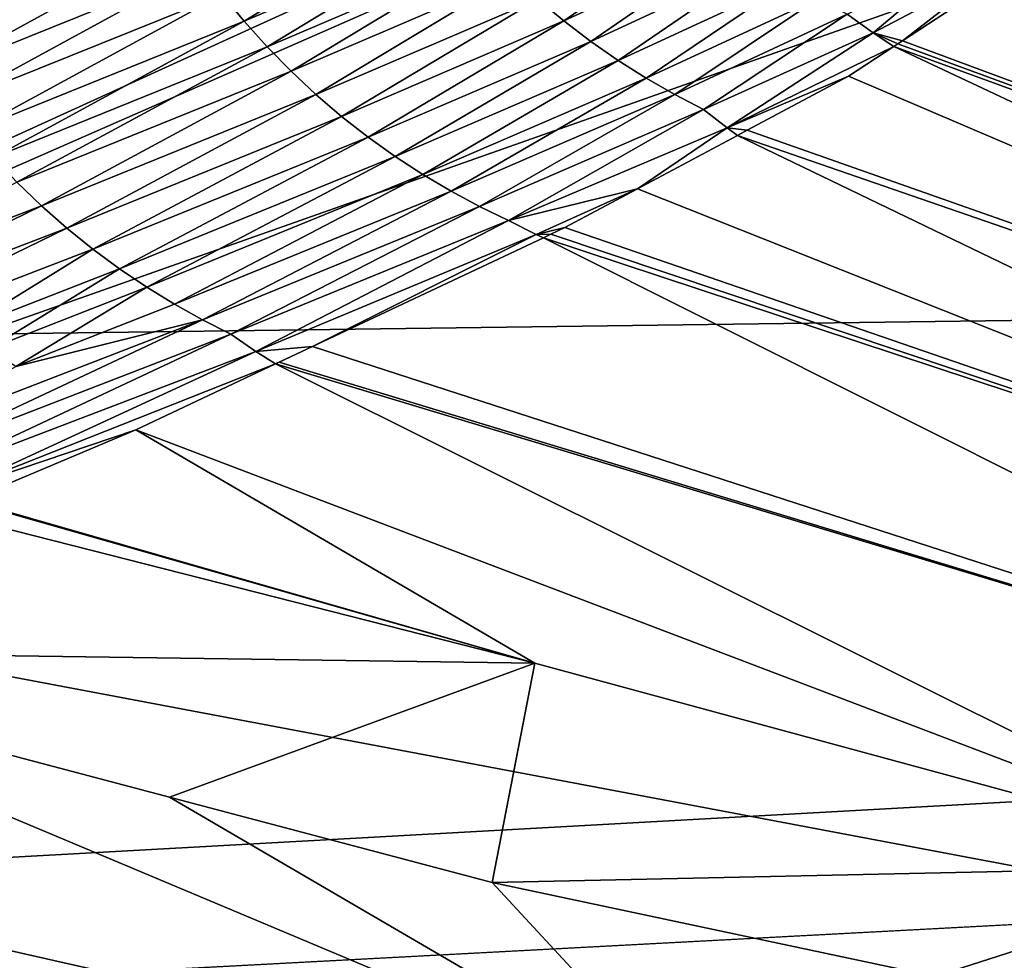
# Model space of a CAD drawing. Extents: x -65 to 65, y -42 to 13.
# Drawn here: x -14 to -13, y -7 to -6 of the extents above; entities that cross this region are included whole.
import ezdxf

# ---------------------------------------------------------------- set-up
doc = ezdxf.new("R2010")
doc.units = 0
doc.header["$MEASUREMENT"] = 0
doc.layers.add('L2', color=7, linetype='Continuous')
doc.layers.add('L3', color=7, linetype='Continuous')

msp = doc.modelspace()

# ---------------------------------------------------------------- linework, layer by layer
at = {"layer": 'L2', "color": 250}
for points in [[(-10.01603, -7.271237, 148.9348), (-14.76585, -7.523246, 149.8753), (0, -23.04167, 207.7909)], [(-10.01603, -7.271237, 148.9348), (-10.27005, -9.217774, 148.457), (-14.76585, -7.523246, 149.8753)]]:
    msp.add_3dface(points, dxfattribs=at)
at = {"layer": 'L3', "color": 7}
for points in [[(-14.67255, 2.138803, 150.231), (-11.91167, -3.10074, 148.2069), (-15.52681, -7.442464, 147.8676)], [(-15.52681, -7.442464, 147.8676), (-11.91167, -3.10074, 148.2069), (-11.89431, -3.517003, 148.092)], [(-15.52681, -7.442464, 147.8676), (-11.89431, -3.517003, 148.092), (-11.89399, -3.51963, 148.0912)], [(-11.89399, -3.51963, 148.0912), (-11.84323, -3.925194, 147.9726), (-15.52681, -7.442464, 147.8676)], [(-11.84323, -3.925194, 147.9726), (-11.84107, -3.935518, 147.9694), (-15.52681, -7.442464, 147.8676)], [(-15.52681, -7.442464, 147.8676), (-11.84107, -3.935518, 147.9694), (-11.75937, -4.325417, 147.8491)], [(-15.52681, -7.442464, 147.8676), (-11.75937, -4.325417, 147.8491), (-11.75342, -4.345462, 147.8425)], [(-11.75342, -4.345462, 147.8425), (-11.64304, -4.717578, 147.7215), (-15.52681, -7.442464, 147.8676)], [(-15.52681, -7.442464, 147.8676), (-11.64304, -4.717578, 147.7215), (-11.63265, -4.746947, 147.7116)], [(-15.52681, -7.442464, 147.8676), (-11.63265, -4.746947, 147.7116), (-11.60709, -4.819178, 147.6874)], [(-11.60709, -4.819178, 147.6874), (-11.47604, -5.135828, 147.5776), (-15.52681, -7.442464, 147.8676)], [(-15.52681, -7.442464, 147.8676), (-11.47604, -5.135828, 147.5776), (-11.44814, -5.203222, 147.5543)], [(-7.5248, -6.710888, 200.7913), (-7.302893, -5.140664, 194.9313), (-14.96902, -5.233385, 194.7613)], [(-15.52681, -7.442464, 147.8676), (-11.44814, -5.203222, 147.5543), (-11.28966, -5.511172, 147.4421)], [(-7.5248, -6.710888, 200.7913), (-14.96902, -5.233385, 194.7613), (-15.42368, -6.815142, 200.6638)], [(-11.28966, -5.511172, 147.4421), (-11.25925, -5.570274, 147.4206), (-15.52681, -7.442464, 147.8676)], [(-15.52681, -7.442464, 147.8676), (-11.25925, -5.570274, 147.4206), (-11.07427, -5.870712, 147.3061)], [(-11.07427, -5.870712, 142.2), (-15.52681, -7.442464, 147.8676), (-10.36214, -7.156387, 146.836)], [(-11.07427, -5.870712, 142.2), (-14.27202, -6.375497, 144.0202), (-15.52681, -7.442464, 147.8676)], [(-15.52681, -7.442464, 147.8676), (-11.07427, -5.870712, 147.3061), (-10.36214, -7.156387, 146.836)], [(-13.42978, -6.437561, 135.8402), (-13.19959, -6.339233, 134.756), (-13.40691, -6.465397, 135.8427)], [(-13.40691, -6.465397, 135.8427), (-13.19959, -6.339233, 134.756), (-13.17635, -6.366814, 134.7578)], [(-13.77477, -6.462637, 136.9019), (-13.49091, -6.348232, 135.8351), (-13.75607, -6.493492, 136.9037)], [(-13.75607, -6.493492, 136.9037), (-13.49091, -6.348232, 135.8351), (-13.47185, -6.37889, 135.8364)], [(-13.10016, -6.44252, 134.7652), (-12.92164, -6.360316, 133.6656), (-13.07289, -6.465199, 134.7682)], [(-13.07289, -6.465199, 134.7682), (-12.92164, -6.360316, 133.6656), (-12.89404, -6.382682, 133.6677)], [(-13.40691, -6.465397, 135.8427), (-13.17635, -6.366814, 134.7578), (-13.38291, -6.492122, 135.8456)], [(-13.38291, -6.492122, 135.8456), (-13.17635, -6.366814, 134.7578), (-13.15198, -6.393268, 134.76)], [(-13.75607, -6.493492, 136.9037), (-13.47185, -6.37889, 135.8364), (-13.73604, -6.523518, 136.9059)], [(-13.73604, -6.523518, 136.9059), (-13.47185, -6.37889, 135.8364), (-13.45145, -6.408698, 135.8381)], [(-13.07289, -6.465199, 134.7682), (-12.89404, -6.382682, 133.6677), (-13.04485, -6.486517, 134.7714)], [(-13.04485, -6.486517, 134.7714), (-12.89404, -6.382682, 133.6677), (-12.86566, -6.403678, 133.67)], [(-13.38291, -6.492122, 135.8456), (-13.15198, -6.393268, 134.76), (-13.35785, -6.517664, 135.8489)], [(-13.35785, -6.517664, 135.8489), (-13.15198, -6.393268, 134.76), (-13.12655, -6.418524, 134.7624)], [(-12.65009, -6.39338, 132.5639), (-12.7499, -6.477474, 133.6804), (-12.77688, -6.458113, 133.678)], [(-12.62163, -6.410143, 132.5654), (-12.7499, -6.477474, 133.6804), (-12.65009, -6.39338, 132.5639)], [(-13.04485, -6.486517, 134.7714), (-12.86566, -6.403678, 133.67), (-13.01613, -6.506437, 134.7749)], [(-13.01613, -6.506437, 134.7749), (-12.86566, -6.403678, 133.67), (-12.83661, -6.423263, 133.6725)], [(-13.73604, -6.523518, 136.9059), (-13.45145, -6.408698, 135.8381), (-13.71476, -6.552618, 136.9086)], [(-13.71476, -6.552618, 136.9086), (-13.45145, -6.408698, 135.8381), (-13.42978, -6.437561, 135.8402)], [(-12.62163, -6.410143, 132.5654), (-12.71922, -6.48583, 133.5943), (-12.7499, -6.477474, 133.6804)], [(-12.61267, -6.415904, 132.5658), (-12.71922, -6.48583, 133.5943), (-12.62163, -6.410143, 132.5654)], [(-11.36163, -6.989921, 133.5938), (-12.71922, -6.48583, 133.5943), (-12.61267, -6.415904, 132.5658)], [(-13.35785, -6.517664, 135.8489), (-13.12655, -6.418524, 134.7624), (-13.33184, -6.541958, 135.8525)], [(-13.33184, -6.541958, 135.8525), (-13.12655, -6.418524, 134.7624), (-13.10016, -6.44252, 134.7652)], [(-13.01613, -6.506437, 134.7749), (-12.83661, -6.423263, 133.6725), (-12.98684, -6.52493, 134.7787)], [(-12.98684, -6.52493, 134.7787), (-12.83661, -6.423263, 133.6725), (-12.80698, -6.441414, 133.6752)], [(-13.71476, -6.552618, 136.9086), (-13.42978, -6.437561, 135.8402), (-13.69229, -6.580707, 136.9118)], [(-13.69229, -6.580707, 136.9118), (-13.42978, -6.437561, 135.8402), (-13.40691, -6.465397, 135.8427)], [(-13.33184, -6.541958, 135.8525), (-13.10016, -6.44252, 134.7652), (-13.30496, -6.564952, 135.8564)], [(-13.10016, -6.44252, 134.7652), (-13.07289, -6.465199, 134.7682), (-13.30496, -6.564952, 135.8564)], [(-12.98684, -6.52493, 134.7787), (-12.80698, -6.441414, 133.6752), (-12.95706, -6.541978, 134.7826)], [(-12.95706, -6.541978, 134.7826), (-12.80698, -6.441414, 133.6752), (-12.77688, -6.458113, 133.678)], [(-13.69229, -6.580707, 136.9118), (-13.40691, -6.465397, 135.8427), (-13.66869, -6.607702, 136.9155)], [(-13.66869, -6.607702, 136.9155), (-13.40691, -6.465397, 135.8427), (-13.38291, -6.492122, 135.8456)], [(-13.30496, -6.564952, 135.8564), (-13.07289, -6.465199, 134.7682), (-13.27731, -6.586595, 135.8607)], [(-13.07289, -6.465199, 134.7682), (-13.04485, -6.486517, 134.7714), (-13.27731, -6.586595, 135.8607)], [(-12.95706, -6.541978, 134.7826), (-12.77688, -6.458113, 133.678), (-12.92691, -6.557575, 134.7868)], [(-12.92691, -6.557575, 134.7868), (-12.77688, -6.458113, 133.678), (-12.7499, -6.477474, 133.6804)], [(-12.92691, -6.557575, 134.7868), (-12.7499, -6.477474, 133.6804), (-12.90227, -6.576891, 134.7896)], [(-12.90227, -6.576891, 134.7896), (-12.7499, -6.477474, 133.6804), (-12.72836, -6.491828, 133.6825)], [(-12.72836, -6.491828, 133.6825), (-12.7499, -6.477474, 133.6804), (-12.72398, -6.488953, 133.6402)], [(-12.72398, -6.488953, 133.6402), (-12.7499, -6.477474, 133.6804), (-12.71922, -6.48583, 133.5943)], [(-13.27731, -6.586595, 135.8607), (-13.04485, -6.486517, 134.7714), (-13.24897, -6.606851, 135.8652)], [(-13.04485, -6.486517, 134.7714), (-13.01613, -6.506437, 134.7749), (-13.24897, -6.606851, 135.8652)], [(-12.72398, -6.488953, 133.6402), (-12.71922, -6.48583, 133.5943), (-11.36163, -6.989921, 133.5938)], [(-13.66869, -6.607702, 136.9155), (-13.38291, -6.492122, 135.8456), (-13.64406, -6.633534, 136.9195)], [(-13.64406, -6.633534, 136.9195), (-13.38291, -6.492122, 135.8456), (-13.35785, -6.517664, 135.8489)], [(-12.90227, -6.576891, 134.7896), (-12.72836, -6.491828, 133.6825), (-12.77574, -6.522919, 134.1397)], [(-12.72836, -6.491828, 133.6825), (-11.52994, -7.055104, 134.7653), (-12.77574, -6.522919, 134.1397)], [(-12.72398, -6.488953, 133.6402), (-11.36163, -6.989921, 133.5938), (-12.72836, -6.491828, 133.6825)], [(-12.72836, -6.491828, 133.6825), (-11.36163, -6.989921, 133.5938), (-11.52994, -7.055104, 134.7653)], [(-13.24897, -6.606851, 135.8652), (-13.01613, -6.506437, 134.7749), (-13.22006, -6.625691, 135.8701)], [(-13.01613, -6.506437, 134.7749), (-12.98684, -6.52493, 134.7787), (-13.22006, -6.625691, 135.8701)], [(-13.64406, -6.633534, 136.9195), (-13.35785, -6.517664, 135.8489), (-13.61848, -6.658133, 136.924)], [(-13.61848, -6.658133, 136.924), (-13.35785, -6.517664, 135.8489), (-13.33184, -6.541958, 135.8525)], [(-13.22006, -6.625691, 135.8701), (-12.98684, -6.52493, 134.7787), (-13.19067, -6.643097, 135.8752)], [(-12.95706, -6.541978, 134.7826), (-13.19067, -6.643097, 135.8752), (-12.98684, -6.52493, 134.7787)], [(-12.88153, -6.579371, 134.735), (-12.90227, -6.576891, 134.7896), (-12.77574, -6.522919, 134.1397)], [(-11.52994, -7.055104, 134.7653), (-12.88153, -6.579371, 134.735), (-12.77574, -6.522919, 134.1397)], [(-13.61848, -6.658133, 136.924), (-13.33184, -6.541958, 135.8525), (-13.59204, -6.681442, 136.929)], [(-13.59204, -6.681442, 136.929), (-13.33184, -6.541958, 135.8525), (-13.30496, -6.564952, 135.8564)], [(-12.95706, -6.541978, 134.7826), (-13.1609, -6.659057, 135.8805), (-13.19067, -6.643097, 135.8752)], [(-12.92691, -6.557575, 134.7868), (-13.1609, -6.659057, 135.8805), (-12.95706, -6.541978, 134.7826)], [(-12.92691, -6.557575, 134.7868), (-13.13085, -6.673567, 135.8861), (-13.1609, -6.659057, 135.8805)], [(-12.90227, -6.576891, 134.7896), (-13.13085, -6.673567, 135.8861), (-12.92691, -6.557575, 134.7868)], [(-13.59204, -6.681442, 136.929), (-13.30496, -6.564952, 135.8564), (-13.56483, -6.703418, 136.9343)], [(-13.30496, -6.564952, 135.8564), (-13.27731, -6.586595, 135.8607), (-13.56483, -6.703418, 136.9343)], [(-12.90227, -6.576891, 134.7896), (-12.99609, -6.6405, 135.3795), (-13.13085, -6.673567, 135.8861)], [(-12.89148, -6.584677, 134.7909), (-12.99609, -6.6405, 135.3795), (-12.90227, -6.576891, 134.7896)], [(-12.88153, -6.579371, 134.735), (-12.89148, -6.584677, 134.7909), (-12.90227, -6.576891, 134.7896)], [(-11.52994, -7.055104, 134.7653), (-12.89148, -6.584677, 134.7909), (-12.88153, -6.579371, 134.735)], [(-13.56483, -6.703418, 136.9343), (-13.27731, -6.586595, 135.8607), (-13.53695, -6.724018, 136.9399)], [(-13.27731, -6.586595, 135.8607), (-13.24897, -6.606851, 135.8652), (-13.53695, -6.724018, 136.9399)], [(-11.74579, -7.136956, 135.9237), (-12.99609, -6.6405, 135.3795), (-12.89148, -6.584677, 134.7909)], [(-11.74579, -7.136956, 135.9237), (-12.89148, -6.584677, 134.7909), (-11.52994, -7.055104, 134.7653)], [(-13.53695, -6.724018, 136.9399), (-13.24897, -6.606851, 135.8652), (-13.50849, -6.743211, 136.9459)], [(-13.24897, -6.606851, 135.8652), (-13.22006, -6.625691, 135.8701), (-13.50849, -6.743211, 136.9459)], [(-13.50849, -6.743211, 136.9459), (-13.22006, -6.625691, 135.8701), (-13.47955, -6.760978, 136.9522)], [(-13.22006, -6.625691, 135.8701), (-13.19067, -6.643097, 135.8752), (-13.47955, -6.760978, 136.9522)], [(-13.96214, -6.789986, 137.9759), (-13.64406, -6.633534, 136.9195), (-13.61848, -6.658133, 136.924)], [(-12.99609, -6.6405, 135.3795), (-13.10173, -6.688138, 135.8913), (-13.13085, -6.673567, 135.8861)], [(-12.99609, -6.6405, 135.3795), (-13.07183, -6.680915, 135.8056), (-13.10173, -6.688138, 135.8913)], [(-13.07183, -6.680915, 135.8056), (-12.99609, -6.6405, 135.3795), (-11.74579, -7.136956, 135.9237)], [(-13.47955, -6.760978, 136.9522), (-13.19067, -6.643097, 135.8752), (-13.45024, -6.777309, 136.9588)], [(-13.1609, -6.659057, 135.8805), (-13.45024, -6.777309, 136.9588), (-13.19067, -6.643097, 135.8752)], [(-13.96214, -6.789986, 137.9759), (-13.61848, -6.658133, 136.924), (-13.9362, -6.813624, 137.9819)], [(-13.9362, -6.813624, 137.9819), (-13.61848, -6.658133, 136.924), (-13.59204, -6.681442, 136.929)], [(-13.1609, -6.659057, 135.8805), (-13.42063, -6.792198, 136.9657), (-13.45024, -6.777309, 136.9588)], [(-13.13085, -6.673567, 135.8861), (-13.42063, -6.792198, 136.9657), (-13.1609, -6.659057, 135.8805)], [(-13.9362, -6.813624, 137.9819), (-13.59204, -6.681442, 136.929), (-13.90951, -6.835938, 137.9883)], [(-13.90951, -6.835938, 137.9883), (-13.59204, -6.681442, 136.929), (-13.56483, -6.703418, 136.9343)], [(-13.13085, -6.673567, 135.8861), (-13.39444, -6.810241, 136.9715), (-13.42063, -6.792198, 136.9657)], [(-13.10173, -6.688138, 135.8913), (-13.39444, -6.810241, 136.9715), (-13.13085, -6.673567, 135.8861)], [(-13.10173, -6.688138, 135.8913), (-13.07183, -6.680915, 135.8056), (-13.08638, -6.687774, 135.862)], [(-11.74579, -7.136956, 135.9237), (-13.08638, -6.687774, 135.862), (-13.07183, -6.680915, 135.8056)], [(-13.10173, -6.688138, 135.8913), (-13.33542, -6.80514, 136.8267), (-13.39444, -6.810241, 136.9715)], [(-13.09432, -6.691512, 135.8927), (-13.33542, -6.80514, 136.8267), (-13.10173, -6.688138, 135.8913)], [(-12.01028, -7.234625, 137.066), (-13.33542, -6.80514, 136.8267), (-13.09432, -6.691512, 135.8927)], [(-13.10173, -6.688138, 135.8913), (-13.08638, -6.687774, 135.862), (-13.09432, -6.691512, 135.8927)], [(-11.74579, -7.136956, 135.9237), (-13.09432, -6.691512, 135.8927), (-13.08638, -6.687774, 135.862)], [(-12.01028, -7.234625, 137.066), (-13.09432, -6.691512, 135.8927), (-11.74579, -7.136956, 135.9237)], [(-13.90951, -6.835938, 137.9883), (-13.56483, -6.703418, 136.9343), (-13.70225, -6.788575, 137.4702)], [(-13.56483, -6.703418, 136.9343), (-13.53695, -6.724018, 136.9399), (-13.70225, -6.788575, 137.4702)], [(-7.653073, -8.28185, 206.654), (-7.5248, -6.710888, 200.7913), (-15.42368, -6.815142, 200.6638)], [(-13.70225, -6.788575, 137.4702), (-13.53695, -6.724018, 136.9399), (-13.67404, -6.807948, 137.4768)], [(-13.53695, -6.724018, 136.9399), (-13.50849, -6.743211, 136.9459), (-13.67404, -6.807948, 137.4768)], [(-13.67404, -6.807948, 137.4768), (-13.50849, -6.743211, 136.9459), (-13.64537, -6.825903, 137.4838)], [(-13.50849, -6.743211, 136.9459), (-13.47955, -6.760978, 136.9522), (-13.64537, -6.825903, 137.4838)], [(-13.47955, -6.760978, 136.9522), (-13.45024, -6.777309, 136.9588), (-13.64537, -6.825903, 137.4838)], [(-13.79707, -6.911305, 138.0178), (-13.45024, -6.777309, 136.9588), (-13.76801, -6.926585, 138.026)], [(-13.64537, -6.825903, 137.4838), (-13.45024, -6.777309, 136.9588), (-13.79707, -6.911305, 138.0178)], [(-13.76801, -6.926585, 138.026), (-13.45024, -6.777309, 136.9588), (-13.42063, -6.792198, 136.9657)], [(-13.76801, -6.926585, 138.026), (-13.42063, -6.792198, 136.9657), (-13.74043, -6.942387, 138.0336)], [(-13.74043, -6.942387, 138.0336), (-13.42063, -6.792198, 136.9657), (-13.39444, -6.810241, 136.9715)], [(-13.39444, -6.810241, 136.9715), (-13.33542, -6.80514, 136.8267), (-13.37398, -6.823315, 136.9761)], [(-13.37398, -6.823315, 136.9761), (-13.33542, -6.80514, 136.8267), (-13.37037, -6.821613, 136.9621)], [(-13.37037, -6.821613, 136.9621), (-13.33542, -6.80514, 136.8267), (-12.01028, -7.234625, 137.066)], [(-7.653073, -8.28185, 206.654), (-15.42368, -6.815142, 200.6638), (-15.68633, -8.39969, 206.5766)], [(-13.74043, -6.942387, 138.0336), (-13.39444, -6.810241, 136.9715), (-13.71263, -6.957117, 138.0415)], [(-13.71263, -6.957117, 138.0415), (-13.39444, -6.810241, 136.9715), (-13.37398, -6.823315, 136.9761)], [(-13.71263, -6.957117, 138.0415), (-13.37398, -6.823315, 136.9761), (-13.51976, -6.892021, 137.5408)], [(-13.37398, -6.823315, 136.9761), (-12.32433, -7.347064, 138.1898), (-13.51976, -6.892021, 137.5408)], [(-13.37037, -6.821613, 136.9621), (-12.01028, -7.234625, 137.066), (-13.37398, -6.823315, 136.9761)], [(-13.37398, -6.823315, 136.9761), (-12.01028, -7.234625, 137.066), (-12.32433, -7.347064, 138.1898)], [(-13.51976, -6.892021, 137.5408), (-13.69497, -6.965945, 138.0418), (-13.71263, -6.957117, 138.0415)], [(-13.10312, -7.135706, 138.1136), (-13.69497, -6.965945, 138.0418), (-13.51976, -6.892021, 137.5408)], [(-13.51976, -6.892021, 137.5408), (-12.32433, -7.347064, 138.1898), (-13.10312, -7.135706, 138.1136)], [(-13.72333, -6.97791, 138.1229), (-13.69642, -6.966557, 138.0459), (-13.10312, -7.135706, 138.1136)], [(-13.10312, -7.135706, 138.1136), (-13.69642, -6.966557, 138.0459), (-13.69497, -6.965945, 138.0418)], [(-13.10312, -7.135706, 138.1136), (-14.06559, -7.122317, 139.1014), (-13.72333, -6.97791, 138.1229)], [(-12.93116, -7.598594, 140.1637), (-14.42646, -7.260511, 139.9098), (-14.06559, -7.122317, 139.1014)], [(-13.48491, -7.275626, 139.1863), (-14.06559, -7.122317, 139.1014), (-13.10312, -7.135706, 138.1136)], [(-14.06559, -7.122317, 139.1014), (-13.48491, -7.275626, 139.1863), (-12.93116, -7.598594, 140.1637)], [(-13.10312, -7.135706, 138.1136), (-13.14772, -7.364647, 139.2356), (-13.48491, -7.275626, 139.1863)], [(-13.10312, -7.135706, 138.1136), (-12.32433, -7.347064, 138.1898), (-13.14772, -7.364647, 139.2356)], [(-12.93116, -7.598594, 140.1637), (-14.54364, -7.305385, 140.1723), (-14.42646, -7.260511, 139.9098)], [(-12.93116, -7.598594, 140.1637), (-13.48491, -7.275626, 139.1863), (-13.14772, -7.364647, 139.2356)], [(-13.28275, -7.711705, 141.0051), (-14.70739, -7.36809, 140.5392), (-14.54364, -7.305385, 140.1723)], [(-13.28275, -7.711705, 141.0051), (-14.54364, -7.305385, 140.1723), (-12.93116, -7.598594, 140.1637)], [(-12.32433, -7.347064, 138.1898), (-12.68541, -7.462696, 139.2854), (-13.14772, -7.364647, 139.2356)], [(-12.32433, -7.347064, 138.1898), (-12.60529, -7.479688, 139.294), (-12.68541, -7.462696, 139.2854)], [(-14.79831, -7.400042, 140.7055), (-14.70739, -7.36809, 140.5392), (-13.28275, -7.711705, 141.0051)], [(-12.93116, -7.598594, 140.1637), (-13.14772, -7.364647, 139.2356), (-12.68541, -7.462696, 139.2854)], [(-14.80366, -7.401922, 140.7153), (-13.28275, -7.711705, 141.0051), (-15.19044, -7.537848, 141.423)], [(-14.80366, -7.401922, 140.7153), (-14.79831, -7.400042, 140.7055), (-13.28275, -7.711705, 141.0051)]]:
    msp.add_3dface(points, dxfattribs=at)

doc.saveas('drawing.dxf')
